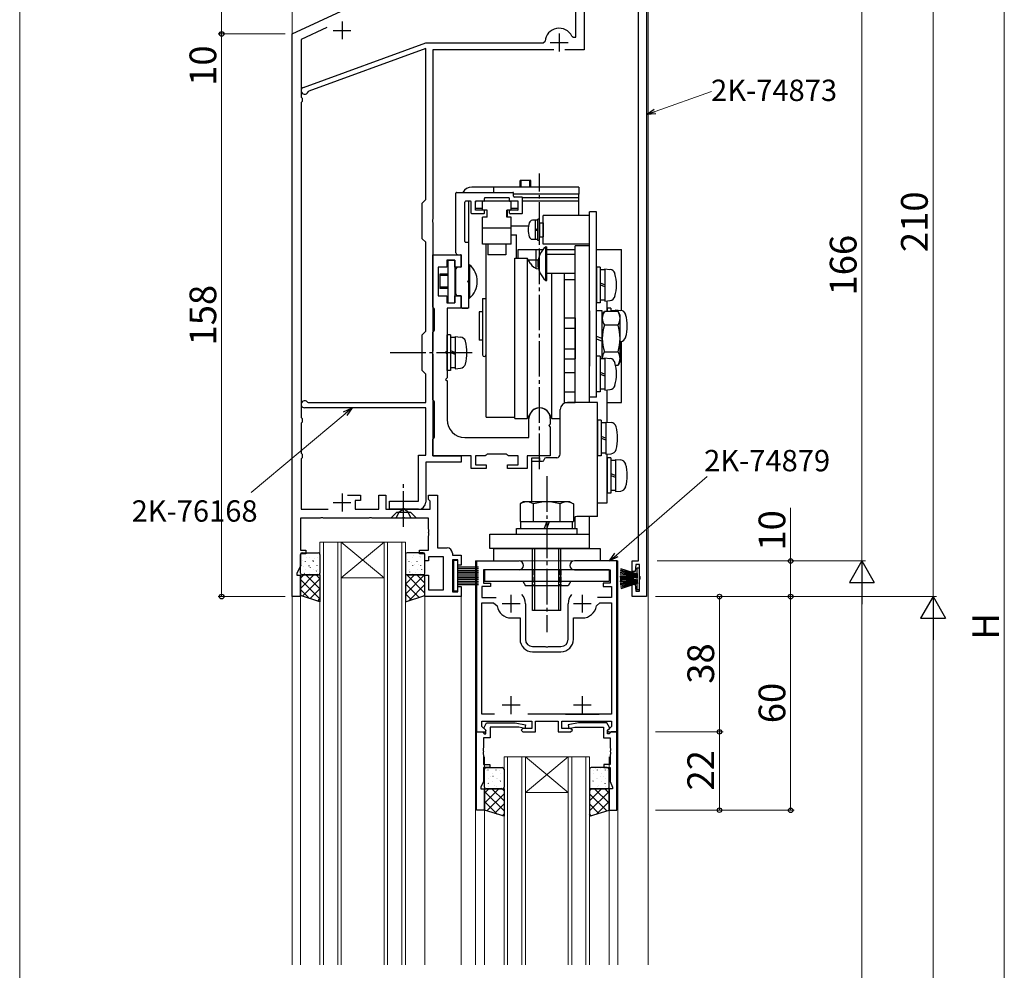
# Model space of a CAD drawing. Extents: x 0 to 875, y 0 to 1360.
# Drawn here: x 0 to 277, y 830 to 1097 of the extents above; entities that cross this region are included whole.
import ezdxf

# ---------------------------------------------------------------- set-up
doc = ezdxf.new("R2010")
doc.units = 0
doc.linetypes.add('YCENTER_1', pattern=[13, 10, -1, 1, -1])
doc.linetypes.add('YHIDDEN_1', pattern=[4, 3, -1])
for name, color, linetype, lineweight in [('YKK_11', 7, 'CONTINUOUS', 30), ('YKK_12', 2, 'CONTINUOUS', 13), ('YKK_13', 4, 'CONTINUOUS', 30), ('YKK_D', 6, 'CONTINUOUS', 13), ('YKK_ZWAK', 7, 'CONTINUOUS', 30)]:
    doc.layers.add(name, color=color, linetype=linetype, lineweight=lineweight)
doc.styles.add('text-b', font='txt')

msp = doc.modelspace()

# ---------------------------------------------------------------- linework, layer by layer
at = {"layer": 'YKK_11', "linetype": 'ByBlock', "lineweight": -2, "ltscale": 0.5}
for p, q in [((176.02, 1111), (176.02, 935)), ((156.22, 1092.1), (156.22, 1101.5)), ((158.52, 1101.5), (158.52, 1088.5)), ((76.52, 1093), (91.53, 1100)), ((173.82, 945), (173.82, 1099.75)), ((76.52, 935), (76.52, 1093)), ((86.22, 1094.77), (79.02, 1091.41)), ((155.11, 1092.38), (155.55, 1092.1)), ((79.02, 1091.41), (79.02, 1075.29)), ((79.68, 1078), (114.02, 1090.5)), ((114.02, 1090.5), (147.04, 1090.5)), ((147.04, 1090.5), (147.54, 1090.96)), ((155.55, 1092.1), (156.22, 1092.1)), ((114.02, 1088.9), (81.16, 1076.94)), ((114.02, 1046.5), (114.02, 1088.9)), ((149.97, 1088.5), (116.02, 1088.5)), ((116.02, 1088.5), (116.02, 1040.96)), ((158.52, 1088.5), (153.07, 1088.5)), ((81.16, 1076.94), (80.97, 1076.75)), ((79.02, 1075.29), (79.29, 1075)), ((79.29, 1074), (79.02, 1073.71)), ((79.02, 1073.71), (79.02, 985.29)), ((79.29, 1075), (79.29, 1074)), ((113.02, 1045.5), (114.02, 1046.5)), ((113.02, 1035.5), (113.02, 1045.5)), ((116.02, 1040.96), (115.9, 1040.77)), ((115.9, 1040.77), (115.9, 1040.23)), ((115.9, 1040.23), (116.02, 1040.04)), ((116.02, 1040.04), (116.02, 1003.96)), ((114.02, 1034.5), (113.02, 1035.5)), ((114.02, 1009.5), (114.02, 1034.5)), ((113.02, 1008.5), (114.02, 1009.5)), ((113.02, 998.5), (113.02, 1008.5)), ((116.02, 1003.96), (115.9, 1003.77)), ((115.9, 1003.77), (115.9, 1003.23)), ((115.9, 1003.23), (116.02, 1003.04)), ((116.02, 1003.04), (116.02, 974.5)), ((114.02, 997.5), (113.02, 998.5)), ((114.02, 989.5), (114.02, 997.5)), ((114.02, 988), (80.02, 988)), ((80.81, 989.62), (81.05, 989.5)), ((81.05, 989.5), (114.02, 989.5)), ((114.02, 974.7), (114.02, 988)), ((79.02, 985.29), (79.29, 985)), ((79.29, 985), (79.29, 984)), ((79.29, 984), (79.02, 983.71)), ((79.02, 983.71), (79.02, 975.29)), ((79.02, 975.29), (79.29, 975)), ((79.29, 974), (79.02, 973.71)), ((79.02, 973.71), (79.02, 959.5)), ((79.29, 975), (79.29, 974)), ((112.02, 961.8), (112.02, 974.7)), ((112.02, 974.7), (114.02, 974.7)), ((116.02, 974.5), (124.02, 974.5)), ((124.02, 974.5), (124.02, 972.7)), ((124.02, 972.7), (114.02, 972.7)), ((114.02, 972.7), (114.02, 961.5)), ((92.07, 963.5), (95.72, 963.5)), ((95.72, 963.5), (95.72, 962)), ((100.82, 959.5), (100.82, 963.5)), ((100.82, 963.5), (102.82, 963.5)), ((102.82, 963.5), (102.82, 959.5)), ((114.82, 962.3), (114.82, 963.5)), ((114.82, 963.5), (117.32, 963.5)), ((117.32, 963.5), (117.32, 948.7)), ((95.72, 962), (94.22, 962)), ((94.22, 962), (94.22, 959.5)), ((103.82, 959.5), (103.82, 961.8)), ((103.82, 961.8), (112.02, 961.8)), ((107.55, 959.62), (107.36, 959.5)), ((108.1, 959.62), (107.55, 959.62)), ((108.28, 959.5), (108.1, 959.62)), ((115.12, 962), (114.82, 962.3)), ((115.32, 961.8), (115.12, 962)), ((115.32, 959.5), (115.32, 961.8)), ((84.36, 957), (78.82, 957)), ((78.82, 957), (78.82, 948)), ((79.02, 959.5), (86.67, 959.5)), ((84.55, 957.12), (84.36, 957)), ((85.1, 957.12), (84.55, 957.12)), ((85.28, 957), (85.1, 957.12)), ((98.06, 957), (85.28, 957)), ((94.22, 959.5), (100.82, 959.5)), ((98.25, 957.12), (98.06, 957)), ((98.8, 957.12), (98.25, 957.12)), ((98.98, 957), (98.8, 957.12)), ((107.36, 957), (98.98, 957)), ((102.82, 959.5), (115.32, 959.5)), ((107.36, 959.5), (103.82, 959.5)), ((107.55, 957.12), (107.36, 957)), ((108.1, 957.12), (107.55, 957.12)), ((108.28, 957), (108.1, 957.12)), ((112.02, 959.5), (108.28, 959.5)), ((114.82, 957), (108.28, 957)), ((114.82, 953.96), (114.82, 957)), ((114.94, 953.77), (114.82, 953.96)), ((114.82, 953.04), (114.94, 953.23)), ((114.82, 952.96), (114.82, 953.04)), ((114.94, 952.77), (114.82, 952.96)), ((114.82, 952.04), (114.94, 952.23)), ((114.82, 948), (114.82, 952.04)), ((114.94, 953.23), (114.94, 953.77)), ((114.94, 952.23), (114.94, 952.77)), ((117.32, 948.7), (120.02, 948.7)), ((78.82, 948), (80.32, 948)), ((80.32, 947), (78.82, 947)), ((78.82, 947), (78.82, 943.64)), ((80.32, 948), (80.32, 947)), ((112.32, 947), (112.32, 948)), ((112.32, 948), (114.82, 948)), ((113.82, 947), (112.32, 947)), ((113.82, 945), (113.82, 947)), ((119.02, 946.2), (114.82, 946.2)), ((114.82, 946.2), (114.82, 945)), ((119.02, 936.93), (119.02, 946.2)), ((121.52, 947.2), (121.52, 946.6)), ((121.52, 946.6), (124.02, 946.6)), ((124.02, 946.6), (124.02, 943.8)), ((78.82, 943.64), (77.82, 941.5)), ((114.82, 945), (113.82, 945)), ((123.02, 945.3), (121.52, 945.3)), ((121.52, 945.3), (121.52, 936.3)), ((123.02, 943.8), (123.02, 945.3)), ((124.02, 943.8), (123.02, 943.8)), ((128.32, 945), (140.27, 945)), ((128.32, 945), (128.32, 897)), ((167.72, 945), (155.77, 945)), ((167.72, 897), (167.72, 945)), ((172.02, 942), (172.02, 945)), ((172.02, 945), (173.82, 945)), ((173.02, 944), (172.82, 942)), ((174.09, 944), (173.02, 944)), ((174.09, 940.71), (174.09, 944)), ((77.82, 941.5), (77.82, 941)), ((77.82, 941), (78.82, 941)), ((78.82, 941), (78.82, 935)), ((113.82, 935), (113.82, 941)), ((113.82, 941), (114.82, 941)), ((114.82, 941), (114.82, 936.93)), ((140.27, 942.5), (130.22, 942.5)), ((130.22, 942.5), (130.22, 938.8)), ((155.77, 942.5), (165.82, 942.5)), ((165.82, 942.5), (165.82, 938.8)), ((172.82, 942), (172.02, 942)), ((174.21, 940.52), (174.09, 940.71)), ((174.21, 939.98), (174.21, 940.52)), ((123.02, 936.3), (123.02, 937.8)), ((123.02, 937.8), (124.02, 937.8)), ((124.02, 937.8), (124.02, 935)), ((132.22, 937.8), (129.82, 937.8)), ((129.82, 937.8), (129.82, 934.7)), ((130.22, 938.8), (132.22, 938.8)), ((132.22, 938.8), (132.22, 937.8)), ((165.82, 938.8), (163.82, 938.8)), ((163.82, 938.8), (163.82, 937.8)), ((163.82, 937.8), (166.22, 937.8)), ((166.22, 937.8), (166.22, 934.7)), ((172.02, 935), (172.02, 938.5)), ((172.02, 938.5), (172.82, 938.5)), ((172.82, 938.5), (173.02, 936.5)), ((174.09, 939.79), (174.21, 939.98)), ((174.09, 936.5), (174.09, 939.79)), ((78.82, 935), (76.52, 935)), ((124.02, 935), (113.82, 935)), ((114.82, 936.93), (119.02, 936.93)), ((121.52, 936.3), (123.02, 936.3)), ((129.82, 934.7), (133.81, 934.7)), ((166.22, 934.7), (162.23, 934.7)), ((176.02, 935), (172.02, 935)), ((173.02, 936.5), (174.09, 936.5)), ((129.82, 902), (129.82, 933.2)), ((129.82, 933.2), (133.09, 933.2)), ((133.09, 933.2), (134.07, 932.36)), ((142.02, 933), (142.02, 923)), ((154.02, 923), (154.02, 933)), ((161.97, 932.36), (162.96, 933.2)), ((162.96, 933.2), (166.22, 933.2)), ((166.22, 933.2), (166.22, 902)), ((138.02, 929), (140.52, 929)), ((140.52, 929), (140.52, 923)), ((155.52, 923), (155.52, 929)), ((155.52, 929), (158.02, 929)), ((144.02, 921), (147.56, 921)), ((147.56, 921), (147.75, 920.88)), ((147.75, 920.88), (148.3, 920.88)), ((148.3, 920.88), (148.48, 921)), ((148.48, 921), (152.02, 921)), ((144.02, 919.5), (152.02, 919.5)), ((133.31, 902), (129.82, 902)), ((153.31, 902), (142.74, 902)), ((166.22, 902), (153.31, 902)), ((153.31, 902), (162.74, 902)), ((166.22, 902), (166.22, 902)), ((129.82, 898.52), (129.82, 900)), ((129.82, 900), (143.82, 900)), ((130.42, 898.28), (131.12, 899.5)), ((131.12, 899.5), (139.13, 899.5)), ((139.13, 899.5), (142.01, 898.99)), ((142.01, 898.99), (141.84, 898)), ((143.82, 900), (143.82, 898)), ((144.82, 897), (144.82, 900)), ((144.82, 900), (151.22, 900)), ((151.22, 900), (151.22, 897)), ((152.22, 898), (152.22, 900)), ((152.22, 900), (166.22, 900)), ((156.91, 899.5), (154.04, 898.99)), ((154.04, 898.99), (154.21, 898)), ((164.92, 899.5), (156.91, 899.5)), ((165.62, 898.28), (164.92, 899.5)), ((166.22, 900), (166.22, 898.52)), ((128.32, 875), (128.32, 897)), ((128.32, 897), (129.95, 897)), ((128.32, 897), (130.8, 897)), ((130.96, 897.38), (129.82, 898.52)), ((129.95, 897), (130.25, 896.7)), ((130.25, 896.7), (130.45, 896.5)), ((130.42, 897.95), (130.42, 898.28)), ((130.92, 897.45), (130.42, 897.95)), ((130.45, 896.5), (130.92, 896.5)), ((130.8, 897), (130.96, 897.38)), ((130.92, 896.5), (130.92, 897.45)), ((140.18, 898.3), (132.12, 898.3)), ((132.12, 898.3), (132.12, 895.3)), ((141.84, 898), (140.18, 898.3)), ((141.32, 898), (140.82, 897.5)), ((140.82, 897.5), (141.32, 897)), ((143.82, 898), (141.32, 898)), ((141.32, 897), (144.82, 897)), ((151.22, 897), (154.72, 897)), ((154.72, 898), (152.22, 898)), ((154.21, 898), (155.87, 898.3)), ((155.22, 897.5), (154.72, 898)), ((154.72, 897), (155.22, 897.5)), ((155.87, 898.3), (163.92, 898.3)), ((163.92, 898.3), (163.92, 895.3)), ((166.22, 898.52), (165.09, 897.38)), ((165.09, 897.38), (165.25, 897)), ((165.12, 897.45), (165.62, 897.95)), ((165.12, 896.5), (165.12, 897.45)), ((165.59, 896.5), (165.12, 896.5)), ((165.25, 897), (167.72, 897)), ((165.79, 896.7), (165.59, 896.5)), ((165.62, 897.95), (165.62, 898.28)), ((166.09, 897), (165.79, 896.7)), ((167.72, 897), (166.09, 897)), ((167.72, 875), (167.72, 897)), ((132.12, 895.3), (130.25, 895.3)), ((130.25, 895.3), (130.25, 892.5)), ((163.92, 895.3), (165.79, 895.3)), ((165.79, 895.3), (165.79, 892.5)), ((130.25, 892.5), (130.13, 892.32)), ((130.13, 892.32), (130.13, 891.77)), ((130.13, 891.77), (130.25, 891.59)), ((130.25, 891.5), (130.13, 891.32)), ((130.13, 891.32), (130.13, 890.77)), ((130.13, 890.77), (130.25, 890.59)), ((130.25, 891.59), (130.25, 891.5)), ((130.25, 890.59), (130.25, 887.8)), ((165.79, 892.5), (165.91, 892.32)), ((165.91, 891.77), (165.79, 891.59)), ((165.79, 891.59), (165.79, 891.5)), ((165.79, 891.5), (165.91, 891.32)), ((165.91, 890.77), (165.79, 890.59)), ((165.79, 890.59), (165.79, 887.8)), ((165.91, 892.32), (165.91, 891.77)), ((165.91, 891.32), (165.91, 890.77)), ((130.25, 887.8), (132.02, 887.8)), ((132.02, 887.8), (132.02, 887)), ((165.79, 887.8), (164.02, 887.8)), ((164.02, 887.8), (164.02, 887)), ((132.02, 887), (130.25, 887)), ((130.25, 887), (130.25, 883.06)), ((164.02, 887), (165.79, 887)), ((165.79, 887), (165.79, 883.06)), ((130.25, 883.06), (129.52, 881.5)), ((165.79, 883.06), (166.52, 881.5)), ((129.52, 881.5), (129.52, 881)), ((129.52, 881), (130.52, 881)), ((130.52, 881), (130.52, 875)), ((166.52, 881), (165.52, 881)), ((165.52, 881), (165.52, 875)), ((166.52, 881.5), (166.52, 881)), ((130.52, 875), (128.32, 875)), ((165.52, 875), (167.72, 875))]:
    msp.add_line(p, q, dxfattribs=at)
at = {"layer": 'YKK_11', "ltscale": 0.5}
for p, q in [((90.52, 1096.5), (90.52, 1091.5)), ((88.02, 1094), (93.02, 1094)), ((151.52, 1093.1), (151.52, 1088.1)), ((149.02, 1090.6), (154.02, 1090.6)), ((90.52, 963.9), (90.52, 958.9)), ((88.02, 961.4), (93.02, 961.4)), ((138.02, 930.5), (138.02, 935.5)), ((158.02, 930.5), (158.02, 935.5)), ((140.52, 933), (135.52, 933)), ((160.52, 933), (155.52, 933)), ((140.52, 904.5), (135.52, 904.5)), ((138.02, 902), (138.02, 907)), ((160.52, 904.5), (155.52, 904.5)), ((158.02, 902), (158.02, 907))]:
    msp.add_line(p, q, dxfattribs=at)
at = {"layer": 'YKK_11', "linetype": 'ByBlock', "lineweight": -2, "ltscale": 0.5}
for centre, radius, start, end in [((151.52, 1090.6), 4, 26.3878, 174.9003), ((80.02, 1077.06), 1, 110, 342.0201), ((80.02, 989), 1, 37.9799, 270), ((112.02, 961.5), 2, 270, 360), ((120.02, 947.2), 1.5, 0, 90), ((140.27, 943.75), 1.25, 270, 90), ((155.77, 943.75), 1.25, 90, 270), ((138.02, 933), 4, 360, 40.4398), ((158.02, 933), 4, 139.5602, 180), ((138.02, 933), 4, 189.2069, 270), ((158.02, 933), 4, 270, 350.7931), ((144.02, 923), 3.5, 180, 270), ((144.02, 923), 2, 180, 270), ((152.02, 923), 2, 270, 360), ((152.02, 923), 3.5, 270, 360)]:
    msp.add_arc(centre, radius, start, end, dxfattribs=at)
at = {"layer": 'YKK_12'}
for p, q in [((76.52, 1193.5), (76.52, 831.55)), ((176.52, 831.55), (176.52, 1193.5)), ((168.02, 945), (128.02, 945)), ((128.02, 945), (128.02, 831.55)), ((168.02, 831.55), (168.02, 945)), ((78.82, 935.2), (78.82, 831.55)), ((113.82, 935.2), (113.82, 831.55)), ((124.02, 935), (124.02, 831.55)), ((130.52, 890), (130.52, 831.55)), ((165.52, 890), (165.52, 831.55))]:
    msp.add_line(p, q, dxfattribs=at)
at = {"layer": 'YKK_12', "linetype": 'Continuous'}
for p, q in [((84.32, 950.3), (90.32, 950.3)), ((84.32, 831.55), (84.32, 950.3)), ((85.32, 950.3), (85.32, 831.55)), ((89.32, 831.55), (89.32, 950.3)), ((90.32, 950.3), (90.32, 831.55)), ((90.32, 950.3), (102.32, 950.3)), ((90.32, 950.3), (102.32, 940.3)), ((102.32, 950.3), (90.32, 940.3)), ((102.32, 950.3), (108.32, 950.3)), ((102.32, 831.55), (102.32, 950.3)), ((103.32, 950.3), (103.32, 831.55)), ((107.32, 831.55), (107.32, 950.3)), ((108.32, 950.3), (108.32, 831.55)), ((90.32, 940.3), (102.32, 940.3)), ((136.02, 890), (142.02, 890)), ((136.02, 831.55), (136.02, 890)), ((137.02, 890), (137.02, 831.55)), ((141.02, 831.55), (141.02, 890)), ((142.02, 890), (142.02, 831.55)), ((142.02, 890), (154.02, 890)), ((142.02, 890), (154.02, 880)), ((154.02, 890), (142.02, 880)), ((154.02, 890), (160.02, 890)), ((154.02, 831.55), (154.02, 890)), ((155.02, 890), (155.02, 831.55)), ((159.02, 831.55), (159.02, 890)), ((160.02, 890), (160.02, 831.55)), ((142.02, 880), (154.02, 880))]:
    msp.add_line(p, q, dxfattribs=at)
at = {"layer": 'YKK_13', "linetype": 'YCENTER_1'}
for p, q in [((146.02, 970.77), (146.02, 1053.84)), ((104.09, 1003.5), (127.46, 1003.5)), ((148.02, 968.81), (148.02, 925)), ((107.82, 954.57), (107.82, 967.57))]:
    msp.add_line(p, q, dxfattribs=at)
at = {"layer": 'YKK_13', "linetype": 'Continuous'}
for p, q in [((143.52, 1051.8), (140.52, 1051.8)), ((140.52, 1050), (140.52, 1051.8)), ((140.79, 1050), (140.79, 1051.8)), ((143.25, 1050), (143.25, 1051.8)), ((143.52, 1050), (143.52, 1051.8)), ((122.52, 1031.5), (122.52, 1048.3)), ((122.72, 1048.5), (138.52, 1048.5)), ((157.02, 1050), (127.02, 1050)), ((133.02, 1050), (133.02, 1048.5)), ((138.72, 1047.4), (138.72, 1048.3)), ((157.02, 1050), (157.02, 1048)), ((125.02, 1034.7), (125.02, 1045.8)), ((126.62, 1046), (125.22, 1046)), ((126.02, 1046), (126.02, 1016)), ((126.82, 1042.7), (126.82, 1045.8)), ((140.02, 1046), (128.02, 1046)), ((128.02, 1043.5), (128.02, 1046)), ((128.02, 1043.7), (128.02, 1045.8)), ((130.32, 1046), (128.22, 1046)), ((130.02, 1043.5), (130.02, 1046)), ((130.52, 1046.2), (130.52, 1046.8)), ((137.32, 1047), (130.72, 1047)), ((137.52, 1046.2), (137.52, 1046.8)), ((139.82, 1046), (137.72, 1046)), ((138.02, 1043.5), (138.02, 1046)), ((157.02, 1048), (138.72, 1048)), ((141.02, 1047.2), (138.92, 1047.2)), ((140.02, 1043.5), (140.02, 1046)), ((140.02, 1043.7), (140.02, 1045.8)), ((141.22, 1042.7), (141.22, 1047)), ((157.02, 1046.94), (141.22, 1046.94)), ((157.02, 1046), (141.22, 1046)), ((157.02, 1042), (157.02, 1048)), ((130.32, 1042.5), (127.02, 1042.5)), ((130.02, 1044), (128.02, 1044)), ((131.27, 1043.5), (128.02, 1043.5)), ((130.32, 1043.5), (128.22, 1043.5)), ((131.27, 1043.5), (130.02, 1043.5)), ((130.52, 1042.7), (130.52, 1043.3)), ((131.27, 1041.5), (131.27, 1043.5)), ((140.02, 1043.5), (136.77, 1043.5)), ((136.77, 1041.5), (136.77, 1043.5)), ((138.02, 1043.5), (136.77, 1043.5)), ((137.02, 1041.5), (137.02, 1043.5)), ((137.52, 1042.7), (137.52, 1043.3)), ((139.82, 1043.5), (137.72, 1043.5)), ((141.02, 1042.5), (137.72, 1042.5)), ((140.02, 1044), (138.02, 1044)), ((160.02, 991), (160.02, 1043)), ((162.02, 1043), (160.02, 1043)), ((162.02, 991), (162.02, 1043)), ((131.27, 1041.5), (130.02, 1041.5)), ((130.02, 1034), (130.02, 1041.5)), ((138.02, 1041.5), (136.77, 1041.5)), ((138.02, 1034), (138.02, 1041.5)), ((144.82, 1040.75), (143.98, 1040.68)), ((144.82, 1035.25), (144.82, 1040.75)), ((145.52, 1040.75), (144.82, 1040.75)), ((145.52, 1035), (145.52, 1041)), ((146.02, 1041), (145.52, 1041)), ((146.02, 1035), (146.02, 1041)), ((146.02, 1040), (146.02, 1036)), ((146.02, 1040), (147.02, 1040)), ((147.02, 1034), (147.02, 1042)), ((160.02, 1042), (147.02, 1042)), ((147.02, 1040), (147.02, 1036)), ((138.02, 1038.5), (130.02, 1038.5)), ((142.89, 1039), (138.02, 1039)), ((145.52, 1038), (144.82, 1038.25)), ((144.82, 1038), (145.52, 1037.75)), ((125.22, 1034.5), (125.82, 1034.5)), ((126.02, 1034.3), (126.02, 1023.8)), ((138.02, 1036.6), (139.52, 1036.6)), ((139.52, 1030), (139.52, 1036.6)), ((144.82, 1035.25), (143.98, 1035.32)), ((145.52, 1035.25), (144.82, 1035.25)), ((146.02, 1035), (145.52, 1035)), ((146.02, 1036), (147.02, 1036)), ((138.02, 1034), (130.02, 1034)), ((131.02, 985.4), (131.02, 1034)), ((131.52, 1034), (131.52, 1031)), ((136.52, 1034), (136.52, 1031)), ((140.02, 1030), (140.02, 1032.5)), ((140.02, 1032.5), (147.02, 1032.5)), ((145.02, 1027.17), (145.02, 1032.5)), ((160.02, 1034), (147.02, 1034)), ((147.73, 1023.8), (147.73, 1033.2)), ((147.73, 1033.2), (148.02, 1033.2)), ((148.02, 1023.8), (148.02, 1033.2)), ((148.02, 1032.5), (156.02, 1032.5)), ((160.02, 1033.5), (156.02, 1033.5)), ((156.02, 989.5), (156.02, 1033.5)), ((160.02, 989.5), (160.02, 1033.5)), ((162.02, 1032.5), (169.02, 1032.5)), ((169.02, 1015.33), (169.02, 1032.5)), ((116.02, 1016.3), (116.02, 1031)), ((116.02, 1031), (124.02, 1031)), ((122.22, 1029.5), (119.92, 1029.5)), ((119.92, 1029.5), (119.92, 1027.5)), ((120.22, 1029.5), (120.22, 1017.5)), ((120.22, 1029.5), (122.22, 1029.5)), ((122.22, 1029.5), (122.22, 1017.5)), ((122.22, 1027.5), (122.22, 1029.5)), ((123.02, 1031), (123.82, 1031)), ((124.02, 1031), (124.02, 1027.5)), ((124.02, 1027.7), (124.02, 1030.8)), ((136.52, 1031), (131.52, 1031)), ((139.02, 985), (139.02, 1030)), ((139.02, 1030), (142.56, 1030)), ((142.56, 1030), (142.56, 985)), ((143.42, 1028.5), (142.56, 1030)), ((142.83, 1029.52), (145.61, 1029.52)), ((148.02, 1031.15), (156.02, 1031.15)), ((119.92, 1027.5), (117.52, 1027.5)), ((117.52, 1027.5), (117.52, 1019.5)), ((124.02, 1027.5), (122.22, 1027.5)), ((122.52, 1020), (122.52, 1027)), ((123.82, 1027.5), (123.02, 1027.5)), ((126.02, 1028.2), (126.02, 1018.8)), ((126.02, 1028.2), (126.31, 1028.2)), ((126.31, 1028.2), (126.31, 1018.8)), ((162.02, 1027.5), (162.02, 1017.5)), ((163.02, 1027.5), (162.02, 1027.5)), ((163.02, 1027.5), (163.02, 1017.5)), ((164.32, 1026.75), (163.02, 1026.75)), ((164.32, 1027), (164.32, 1018)), ((164.32, 1027), (165.78, 1026.87)), ((118.02, 1025.5), (118.02, 1021.5)), ((120.22, 1025.5), (118.02, 1025.5)), ((120.22, 1025.13), (118.02, 1025.13)), ((122.52, 1025.5), (122.22, 1025.5)), ((122.52, 1025.13), (122.22, 1025.13)), ((125.72, 1023.5), (126.02, 1023.8)), ((125.72, 1023.5), (126.02, 1023.2)), ((126.02, 1023.2), (126.02, 1016.2)), ((147.73, 1023.8), (148.02, 1023.8)), ((148.02, 1025.85), (156.02, 1025.85)), ((149.49, 985), (149.49, 1025.85)), ((153.02, 989.33), (153.02, 1025.85)), ((153.02, 1024.04), (156.02, 1024.04)), ((120.22, 1021.88), (118.02, 1021.88)), ((120.22, 1021.5), (118.02, 1021.5)), ((122.52, 1021.88), (122.22, 1021.88)), ((122.52, 1021.5), (122.22, 1021.5)), ((164.32, 1022.5), (163.02, 1022.97)), ((163.02, 1022.5), (164.32, 1022.03)), ((117.52, 1019.5), (119.92, 1019.5)), ((119.92, 1019.5), (119.92, 1017.5)), ((122.22, 1017.5), (122.22, 1019.5)), ((122.22, 1019.5), (124.02, 1019.5)), ((123.82, 1019.5), (123.02, 1019.5)), ((124.02, 1019.5), (124.02, 1016)), ((124.02, 1016.2), (124.02, 1019.3)), ((126.02, 1018.8), (126.31, 1018.8)), ((130.02, 1018.7), (130.02, 1002.85)), ((130.02, 1018.7), (130.92, 1018.7)), ((130.92, 1018.7), (130.92, 1002.85)), ((160.02, 989.5), (160.02, 1020.12)), ((164.32, 1018.25), (163.02, 1018.25)), ((164.32, 1018), (165.78, 1018.13)), ((165.02, 1015.01), (165.02, 1018.06)), ((116.27, 1016), (116.02, 1016.3)), ((116.52, 1015.7), (116.27, 1016)), ((116.52, 1009.8), (116.52, 1015.7)), ((119.92, 1017.5), (122.22, 1017.5)), ((124.02, 1016), (120.02, 1016)), ((120.02, 1016), (120.02, 1003.92)), ((120.22, 1017.5), (122.22, 1017.5)), ((124.02, 1016.2), (124.02, 1016)), ((126.02, 1016), (124.02, 1016)), ((124.22, 1016), (125.82, 1016)), ((129.02, 1015), (129.02, 1007)), ((130.02, 1015), (129.02, 1015)), ((130.02, 1015), (130.02, 1007)), ((160.02, 1015.25), (160.02, 999.75)), ((163.02, 1017.5), (162.02, 1017.5)), ((163.62, 1015.2), (162.02, 1015.2)), ((163.62, 1001.75), (163.62, 1015.2)), ((163.62, 1014), (164.2, 1015.01)), ((168.04, 1015.01), (164.2, 1015.01)), ((165.02, 1016), (165.02, 1015.01)), ((166.02, 1016), (165.02, 1016)), ((166.02, 1016), (166.02, 1015.01)), ((167.32, 1015.25), (166.02, 1015.25)), ((167.32, 1015.5), (167.32, 1015.01)), ((167.32, 1015.5), (168.78, 1015.37)), ((168.62, 1014), (168.04, 1015.01)), ((131.02, 1014.3), (130.92, 1014.3)), ((153.02, 1013.27), (156.02, 1013.27)), ((156.02, 1013.27), (156.02, 1001.73)), ((168.62, 1001), (168.62, 1014)), ((116.02, 1009.2), (116.27, 1009.5)), ((116.27, 1009.5), (116.52, 1009.8)), ((153.02, 1010.39), (156.02, 1010.39)), ((168.04, 1011.25), (164.2, 1011.25)), ((116.02, 990.3), (116.02, 1009.2)), ((120.02, 1008.5), (120.02, 998.5)), ((121.02, 1008.5), (120.02, 1008.5)), ((120.02, 998.5), (120.02, 1008.5)), ((121.02, 1008.5), (121.02, 998.5)), ((122.32, 1007.75), (121.02, 1007.75)), ((122.32, 1008), (122.32, 999)), ((122.32, 1008), (123.78, 1007.87)), ((130.02, 1007), (129.02, 1007)), ((131.02, 1007.7), (130.92, 1007.7)), ((163.62, 1007.5), (162.02, 1008.08)), ((162.02, 1007.35), (163.62, 1006.77)), ((168.62, 1006.61), (168.78, 1006.63)), ((169.02, 989.5), (169.02, 1006.67)), ((120.02, 1003.92), (119.6, 1003.5)), ((122.32, 1003.5), (121.02, 1003.97)), ((153.02, 1004.61), (156.02, 1004.61)), ((119.6, 1003.5), (120.02, 1003.08)), ((120.02, 1003.08), (120.02, 996.42)), ((121.02, 1003.5), (122.32, 1003.03)), ((153.02, 1001.73), (156.02, 1001.73)), ((163.02, 1002.5), (162.02, 1002.5)), ((163.02, 1002.5), (163.02, 992.5)), ((164.32, 1001.75), (163.02, 1001.75)), ((164.2, 1003.75), (168.04, 1003.75)), ((164.32, 1002), (164.32, 993)), ((164.32, 1002), (165.78, 1001.87)), ((121.02, 998.5), (120.02, 998.5)), ((122.32, 999.25), (121.02, 999.25)), ((122.32, 999), (123.78, 999.13)), ((162.02, 991.5), (162.02, 999.75)), ((167.36, 999.99), (168.04, 999.99)), ((168.62, 1001), (168.04, 999.99)), ((120.02, 996.42), (119.6, 996)), ((119.6, 996), (120.02, 995.58)), ((120.02, 995.58), (120.02, 984.7)), ((153.02, 997.96), (156.02, 997.96)), ((164.32, 997.5), (163.02, 997.97)), ((163.02, 997.5), (164.32, 997.03)), ((164.32, 993.25), (163.02, 993.25)), ((164.32, 993), (165.78, 993.13)), ((165.02, 983.97), (165.02, 993.06)), ((116.27, 990), (116.02, 990.3)), ((116.52, 989.7), (116.27, 990)), ((153.02, 992.48), (156.02, 992.48)), ((162.02, 991), (160.02, 991)), ((163.02, 992.5), (162.02, 992.5)), ((116.52, 979.8), (116.52, 989.7)), ((151.82, 975), (151.82, 987.5)), ((153.02, 989.5), (156.02, 989.5)), ((162.32, 989.5), (153.82, 989.5)), ((162.32, 957.5), (162.32, 989.5)), ((165.02, 989.5), (169.02, 989.5)), ((131.02, 985.4), (139.02, 985.4)), ((139.02, 985), (142.56, 985)), ((143.42, 986.5), (142.56, 985)), ((143.02, 979.7), (143.02, 985)), ((148.62, 986.5), (149.49, 985)), ((149.02, 985), (149.02, 983.42)), ((149.49, 985), (151.82, 985)), ((162.32, 984.5), (162.32, 974.5)), ((163.32, 984.5), (162.32, 984.5)), ((163.32, 984.5), (163.32, 974.5)), ((149.02, 983.42), (148.6, 983)), ((148.6, 983), (149.02, 982.58)), ((149.02, 982.58), (149.02, 974.5)), ((164.62, 983.75), (163.32, 983.75)), ((164.62, 984), (164.62, 975)), ((164.62, 984), (166.08, 983.87)), ((116.02, 979.2), (116.27, 979.5)), ((116.02, 974.5), (116.02, 979.2)), ((116.27, 979.5), (116.52, 979.8)), ((125.02, 979.7), (143.02, 979.7)), ((164.62, 979.5), (163.32, 979.97)), ((163.32, 979.5), (164.62, 979.03)), ((126.82, 974.5), (116.02, 974.5)), ((126.82, 971), (126.82, 974.5)), ((130.73, 974.5), (128.02, 974.5)), ((128.02, 974.5), (128.02, 972)), ((131.02, 974.75), (130.73, 974.5)), ((131.32, 975), (131.02, 974.75)), ((136.73, 975), (131.32, 975)), ((137.02, 974.75), (136.73, 975)), ((137.32, 974.5), (137.02, 974.75)), ((140.02, 974.5), (137.32, 974.5)), ((140.02, 972), (140.02, 974.5)), ((149.02, 974.5), (142.52, 974.5)), ((142.52, 974.5), (142.52, 971)), ((143.82, 974), (146.12, 974)), ((143.82, 961.6), (143.82, 974)), ((146.12, 973), (146.12, 974)), ((150.82, 974), (147.82, 974)), ((163.32, 974.5), (162.32, 974.5)), ((164.62, 975.25), (163.32, 975.25)), ((164.62, 975), (166.08, 975.13)), ((165.02, 961.33), (165.02, 975.03)), ((165.02, 974), (165.02, 973.38)), ((165.02, 974), (165.02, 964)), ((166.02, 974), (165.02, 974)), ((166.02, 974), (166.02, 964)), ((167.32, 973.5), (167.32, 964.5)), ((167.32, 973.5), (168.78, 973.37)), ((131.02, 971), (126.82, 971)), ((128.02, 972), (131.02, 972)), ((131.02, 972), (131.02, 971)), ((137.02, 971), (137.02, 972)), ((137.02, 972), (140.02, 972)), ((142.52, 971), (137.02, 971)), ((143.82, 973), (146.82, 973)), ((167.32, 973.25), (166.02, 973.25)), ((167.32, 969), (166.02, 969.47)), ((166.02, 969), (167.32, 968.53)), ((166.02, 964), (165.02, 964)), ((167.32, 964.75), (166.02, 964.75)), ((167.32, 964.5), (168.78, 964.63)), ((141.52, 961.6), (140.52, 961.02)), ((140.52, 961.02), (140.52, 956.1)), ((154.52, 961.6), (141.52, 961.6)), ((144.27, 956.1), (144.27, 961.02)), ((151.78, 956.1), (151.78, 961.02)), ((154.52, 961.6), (155.53, 961.02)), ((155.53, 961.02), (155.53, 956.1)), ((162.32, 961.33), (165.02, 961.33)), ((104.32, 957.07), (105.82, 958.57)), ((104.32, 957.07), (111.32, 957.07)), ((109.82, 958.57), (105.82, 958.57)), ((111.32, 957.07), (109.82, 958.57)), ((156.02, 954.1), (156.02, 957.33)), ((162.32, 957.5), (156.82, 957.5)), ((160.02, 948.5), (160.02, 957.5)), ((139.52, 954.1), (156.52, 954.1)), ((139.52, 952.5), (139.52, 954.1)), ((140.52, 956.1), (155.53, 956.1)), ((140.77, 954.1), (140.77, 956.1)), ((148.02, 956.1), (147.3, 954.1)), ((148.02, 954.1), (148.75, 956.1)), ((155.27, 954.1), (155.27, 956.1)), ((156.52, 952.5), (156.52, 954.1)), ((132.02, 948.5), (132.02, 952.5)), ((132.02, 952.5), (160.02, 952.5)), ((160.02, 948.5), (132.02, 948.5)), ((133.02, 948.5), (133.02, 945)), ((133.02, 948.5), (163.02, 948.5)), ((144.02, 931.1), (144.02, 948.5)), ((144.67, 931.1), (144.67, 948.5)), ((151.37, 931.1), (151.37, 948.5)), ((152.02, 931.1), (152.02, 948.5)), ((163.02, 948.5), (163.02, 945)), ((79.04, 945.94), (79.04, 945.98)), ((80.25, 947.15), (80.25, 947.19)), ((80.56, 945.9), (80.56, 945.91)), ((80.7, 947.13), (80.74, 947.2)), ((81.28, 945.94), (81.28, 945.98)), ((82.49, 947.15), (82.49, 947.19)), ((82.75, 945.8), (82.75, 945.8)), ((83.52, 945.94), (83.52, 945.98)), ((109.4, 947.15), (109.4, 947.19)), ((110.43, 945.94), (110.43, 945.98)), ((110.64, 946.61), (110.64, 946.61)), ((111.64, 947.15), (111.64, 947.19)), ((112.37, 946.15), (112.37, 946.15)), ((112.61, 946.16), (112.61, 946.16)), ((112.68, 945.94), (112.68, 945.98)), ((79.04, 943.66), (79.04, 943.7)), ((79.38, 945.13), (79.38, 945.13)), ((79.73, 943.56), (79.73, 943.57)), ((80.25, 944.87), (80.25, 944.91)), ((81.26, 943.53), (81.3, 943.59)), ((81.28, 943.66), (81.28, 943.7)), ((81.7, 943.11), (81.71, 943.12)), ((82.43, 945.17), (82.43, 945.18)), ((82.49, 944.87), (82.49, 944.91)), ((83.52, 943.66), (83.52, 943.7)), ((108.99, 945.48), (108.99, 945.48)), ((109.4, 944.87), (109.4, 944.91)), ((109.91, 944.55), (109.91, 944.56)), ((110.43, 943.66), (110.43, 943.7)), ((110.87, 943.88), (110.91, 943.95)), ((111.64, 944.87), (111.64, 944.91)), ((111.87, 944.06), (111.87, 944.07)), ((112.68, 943.66), (112.68, 943.7)), ((113.74, 943.33), (113.74, 943.34)), ((78.82, 940.13), (79.78, 941.08)), ((78.82, 937.3), (82.61, 941.08)), ((79, 941.5), (79.01, 941.51)), ((79.04, 941.38), (79.04, 941.42)), ((79.92, 941.52), (79.96, 941.58)), ((80.25, 942.59), (80.25, 942.63)), ((80.4, 941.08), (84.32, 937.16)), ((81.28, 941.38), (81.28, 941.42)), ((82.49, 942.59), (82.49, 942.63)), ((83.23, 941.08), (84.32, 939.99)), ((83.3, 942.18), (83.34, 942.24)), ((83.52, 941.38), (83.52, 941.42)), ((83.66, 942.63), (83.67, 942.64)), ((108.32, 938.52), (110.89, 941.08)), ((108.32, 935.69), (113.72, 941.08)), ((108.69, 941.08), (113.82, 935.95)), ((109.17, 942.46), (109.17, 942.46)), ((109.4, 942.59), (109.4, 942.63)), ((109.54, 941.87), (109.58, 941.93)), ((110.43, 941.38), (110.43, 941.42)), ((111.04, 941.72), (111.04, 941.73)), ((111.51, 941.08), (113.82, 938.78)), ((111.64, 942.59), (111.64, 942.63)), ((112.68, 941.38), (112.68, 941.42)), ((112.91, 942.53), (112.96, 942.59)), ((113.01, 941.27), (113.02, 941.28)), ((78.82, 939.83), (84.32, 934.33)), ((79.45, 935.1), (84.32, 939.97)), ((108.32, 938.62), (112.16, 934.78)), ((109.35, 933.89), (113.82, 938.36)), ((78.82, 937.01), (81.32, 934.51)), ((81.6, 934.42), (84.32, 937.14)), ((108.32, 935.79), (110.01, 934.1)), ((113.49, 935.19), (113.82, 935.53)), ((83.75, 933.75), (84.32, 934.32)), ((152.02, 931.1), (144.02, 931.1)), ((131.03, 886.13), (131.03, 886.13)), ((131.54, 886.29), (131.54, 886.33)), ((132.75, 885.22), (132.75, 885.26)), ((132.99, 886.77), (132.99, 886.77)), ((133.78, 886.29), (133.78, 886.33)), ((134.41, 886.8), (134.41, 886.8)), ((134.86, 886.04), (134.86, 886.04)), ((134.99, 885.22), (134.99, 885.26)), ((161.05, 885.22), (161.05, 885.26)), ((161.19, 886.04), (161.18, 886.04)), ((161.64, 886.8), (161.64, 886.8)), ((162.26, 886.29), (162.26, 886.33)), ((163.06, 886.77), (163.05, 886.77)), ((163.3, 885.22), (163.3, 885.26)), ((164.51, 886.29), (164.51, 886.33)), ((165.01, 886.13), (165.01, 886.13)), ((131.43, 882.37), (131.43, 882.38)), ((131.54, 884.01), (131.54, 884.05)), ((131.58, 882.52), (131.62, 882.58)), ((132.16, 884.43), (132.16, 884.43)), ((132.75, 882.94), (132.75, 882.98)), ((132.91, 884.53), (132.95, 884.6)), ((133.78, 884.01), (133.78, 884.05)), ((134.13, 883.98), (134.13, 883.99)), ((134.95, 883.18), (135, 883.24)), ((134.99, 882.94), (134.99, 882.98)), ((161.09, 883.18), (161.05, 883.24)), ((161.05, 882.94), (161.05, 882.98)), ((161.91, 883.98), (161.91, 883.99)), ((162.26, 884.01), (162.26, 884.05)), ((163.13, 884.53), (163.09, 884.6)), ((163.3, 882.94), (163.3, 882.98)), ((163.89, 884.43), (163.88, 884.43)), ((164.47, 882.52), (164.43, 882.58)), ((164.51, 884.01), (164.51, 884.05)), ((164.61, 882.37), (164.61, 882.38)), ((130.52, 879.77), (131.74, 881)), ((130.52, 876.95), (134.57, 881)), ((130.52, 880.29), (136.02, 874.79)), ((131.19, 874.79), (136.02, 879.62)), ((131.54, 881.73), (131.54, 881.77)), ((132.64, 881), (136.02, 877.62)), ((133.39, 881.89), (133.39, 881.89)), ((133.63, 881.18), (133.63, 881.18)), ((133.78, 881.73), (133.78, 881.77)), ((135.26, 881.15), (135.27, 881.16)), ((135.47, 881), (136.02, 880.44)), ((163.4, 881), (160.02, 877.62)), ((160.57, 881), (160.02, 880.44)), ((165.52, 880.29), (160.02, 874.79)), ((164.85, 874.79), (160.02, 879.62)), ((160.78, 881.15), (160.78, 881.16)), ((165.52, 876.95), (161.47, 881)), ((162.26, 881.73), (162.26, 881.77)), ((162.42, 881.18), (162.42, 881.18)), ((162.65, 881.89), (162.65, 881.89)), ((165.52, 879.77), (164.3, 881)), ((164.51, 881.73), (164.51, 881.77)), ((130.52, 877.46), (134.09, 873.89)), ((133.35, 874.12), (136.02, 876.79)), ((162.69, 874.12), (160.02, 876.79)), ((165.52, 877.46), (161.96, 873.89)), ((135.51, 873.45), (136.02, 873.96)), ((160.53, 873.45), (160.02, 873.96))]:
    msp.add_line(p, q, dxfattribs=at)
at = {"layer": 'YKK_13', "linetype": 'YHIDDEN_1'}
for p, q in [((105.77, 957.07), (106.68, 958.93)), ((106.68, 958.93), (107.82, 959.53)), ((108.97, 958.93), (107.82, 959.53)), ((109.87, 957.07), (108.97, 958.93))]:
    msp.add_line(p, q, dxfattribs=at)
at = {"layer": 'YKK_13'}
for p, q in [((78.82, 941.58), (78.82, 946.8)), ((79.32, 947.3), (83.82, 947.3)), ((84.32, 946.8), (84.32, 941.58)), ((108.32, 946.8), (108.32, 941.58)), ((113.32, 947.3), (108.82, 947.3)), ((113.82, 941.58), (113.82, 946.8)), ((121.82, 945.1), (121.82, 936.6)), ((123.02, 945.1), (121.82, 945.1)), ((123.02, 936.6), (123.02, 945.1)), ((123.02, 943.35), (128.82, 943.35)), ((174.09, 943), (173.29, 943)), ((173.29, 943), (173.29, 941.34)), ((174.09, 937), (174.09, 943)), ((78.82, 935.3), (78.82, 941.08)), ((78.82, 941.08), (84.32, 941.08)), ((83.82, 941.08), (79.32, 941.08)), ((84.32, 941.08), (84.32, 933.57)), ((113.82, 941.08), (108.32, 941.08)), ((108.32, 941.08), (108.32, 933.57)), ((108.82, 941.08), (113.32, 941.08)), ((113.82, 935.3), (113.82, 941.08)), ((123.02, 942.85), (128.82, 942.85)), ((123.02, 942.35), (128.82, 942.35)), ((123.02, 941.85), (128.82, 941.85)), ((123.02, 941.35), (128.82, 941.35)), ((123.02, 940.85), (128.82, 940.85)), ((123.02, 940.35), (128.82, 940.35)), ((165.52, 942.5), (130.52, 942.5)), ((130.52, 942.5), (130.52, 939.3)), ((165.52, 942.5), (165.52, 939.3)), ((168.59, 940.65), (173.59, 940.65)), ((173.59, 940.75), (168.6, 941.01)), ((173.59, 940.55), (168.6, 940.28)), ((173.59, 940.85), (168.62, 941.37)), ((173.59, 940.45), (168.62, 939.92)), ((173.59, 940.95), (168.65, 941.73)), ((173.59, 939.65), (168.65, 940.43)), ((173.59, 940.35), (168.65, 939.56)), ((173.59, 941.05), (168.7, 942.09)), ((173.59, 941.15), (168.76, 942.44)), ((173.59, 941.25), (168.84, 942.79)), ((173.29, 940.3), (173.29, 939.69)), ((123.02, 939.85), (128.82, 939.85)), ((123.02, 939.35), (128.82, 939.35)), ((123.02, 938.85), (128.82, 938.85)), ((123.02, 938.35), (128.82, 938.35)), ((130.52, 939.3), (165.52, 939.3)), ((141.27, 939.3), (142.02, 938)), ((154.02, 938), (142.02, 938)), ((154.77, 939.3), (154.02, 938)), ((168.59, 939.35), (173.59, 939.35)), ((173.59, 939.45), (168.6, 939.71)), ((173.59, 939.25), (168.6, 938.98)), ((173.59, 939.55), (168.62, 940.07)), ((173.59, 939.15), (168.62, 938.62)), ((173.59, 939.05), (168.65, 938.26)), ((173.59, 938.95), (168.7, 937.91)), ((173.59, 938.85), (168.76, 937.55)), ((173.59, 938.75), (168.84, 937.2)), ((173.29, 938.65), (173.29, 937)), ((84.32, 933.57), (78.82, 935.3)), ((108.32, 933.57), (113.82, 935.3)), ((121.82, 936.6), (123.02, 936.6)), ((173.29, 937), (174.09, 937)), ((130.52, 881.5), (130.52, 886.5)), ((131.02, 887), (135.52, 887)), ((136.02, 886.5), (136.02, 881.5)), ((160.02, 886.5), (160.02, 881.5)), ((165.02, 887), (160.52, 887)), ((165.52, 881.5), (165.52, 886.5)), ((130.52, 875), (130.52, 881)), ((130.52, 881), (136.02, 881)), ((135.52, 881), (131.02, 881)), ((136.02, 881), (136.02, 873.3)), ((165.52, 881), (160.02, 881)), ((160.02, 881), (160.02, 873.3)), ((160.52, 881), (165.02, 881)), ((165.52, 875), (165.52, 881)), ((136.02, 873.3), (130.52, 875)), ((160.02, 873.3), (165.52, 875))]:
    msp.add_line(p, q, dxfattribs=at)
at = {"layer": 'YKK_13', "linetype": 'YHIDDEN_1', "ltscale": 0.5}
for p, q in [((144.02, 942.5), (144.02, 938)), ((144.52, 942.5), (144.52, 938)), ((151.52, 942.5), (151.52, 938)), ((152.02, 942.5), (152.02, 938))]:
    msp.add_line(p, q, dxfattribs=at)
at = {"layer": 'YKK_13', "linetype": 'Continuous'}
for centre, radius, start, end in [((122.72, 1048.3), 0.2, 90, 180), ((127.02, 1047), 3, 90, 150), ((138.52, 1048.3), 0.2, 0, 90), ((125.22, 1045.8), 0.2, 90, 180), ((126.62, 1045.8), 0.2, 0, 90), ((128.22, 1045.8), 0.2, 90, 180), ((130.32, 1046.2), 0.2, 270, 0), ((130.72, 1046.8), 0.2, 90, 180), ((137.32, 1046.8), 0.2, 0, 90), ((137.72, 1046.2), 0.2, 180, 270), ((138.92, 1047.4), 0.2, 180, 270), ((139.82, 1045.8), 0.2, 0, 90), ((141.02, 1047), 0.2, 0, 90), ((127.02, 1042.7), 0.2, 180, 270), ((128.22, 1043.7), 0.2, 180, 270), ((130.32, 1043.3), 0.2, 0, 90), ((130.32, 1042.7), 0.2, 270, 0), ((137.72, 1043.3), 0.2, 90, 180), ((137.72, 1042.7), 0.2, 180, 270), ((139.82, 1043.7), 0.2, 270, 0), ((141.02, 1042.7), 0.2, 270, 0), ((149.82, 1038), 7, 163.743, 196.257), ((144.06, 1039.68), 1, 95, 163.743), ((125.22, 1034.7), 0.2, 180, 270), ((125.82, 1034.3), 0.2, 0, 90), ((144.06, 1036.32), 1, 196.257, 265), ((123.02, 1031.5), 0.5, 180, 270), ((151.62, 1028.5), 6.1, 129.6019, 230.3981), ((123.82, 1030.8), 0.2, 0, 90), ((123.02, 1027), 0.5, 90, 180), ((123.82, 1027.7), 0.2, 270, 0), ((122.42, 1023.5), 6.1, 309.6019, 50.3981), ((146.02, 1030), 3, 210, 263.9357), ((165.65, 1025.28), 1.6, 15.494, 85), ((155.62, 1022.5), 12, 344.506, 15.494), ((123.02, 1020), 0.5, 180, 270), ((123.82, 1019.3), 0.2, 0, 90), ((165.65, 1019.72), 1.6, 275, 344.506), ((124.22, 1016.2), 0.2, 180, 270), ((125.82, 1016.2), 0.2, 270, 0), ((168.04, 1012.79), 4.43, 150, 175.6158), ((164.21, 1012.79), 4.43, 4.3842, 30), ((168.65, 1013.78), 1.6, 15.494, 85), ((166.95, 1013.13), 3.32, 180, 214.3842), ((165.3, 1013.13), 3.32, 325.6158, 360), ((158.62, 1011), 12, 344.506, 15.494), ((176.04, 1007.5), 12.42, 162.412, 197.588), ((156.2, 1007.5), 12.42, 342.412, 17.588), ((123.65, 1006.28), 1.6, 15.494, 85), ((113.62, 1003.5), 12, 344.506, 15.494), ((168.65, 1008.22), 1.6, 275, 344.506), ((130.47, 1002.85), 0.45, 180, 360), ((166.95, 1001.87), 3.32, 145.6158, 180), ((168.04, 1002.21), 4.43, 184.3842, 185.9535), ((165.65, 1000.28), 1.6, 15.494, 85), ((165.3, 1001.87), 3.32, 0, 34.3842), ((164.21, 1002.21), 4.43, 330, 355.6158), ((123.65, 1000.72), 1.6, 275, 344.506), ((155.62, 997.5), 12, 344.506, 15.494), ((165.65, 994.72), 1.6, 275, 344.506), ((146.02, 985), 3, 0, 180), ((146.02, 985), 3, 30, 150), ((146.02, 985), 3, 30, 150), ((153.82, 987.5), 2, 90, 180), ((125.02, 984.7), 5, 180, 270), ((165.95, 982.28), 1.6, 15.494, 85), ((155.92, 979.5), 12, 344.506, 15.494), ((165.95, 976.72), 1.6, 275, 344.506), ((146.82, 973.5), 0.5, 270, 0), ((147.82, 973.5), 0.5, 90, 180), ((150.82, 975), 1, 270, 0), ((168.65, 971.78), 1.6, 15.494, 85), ((158.62, 969), 12, 344.506, 15.494), ((168.65, 966.22), 1.6, 275, 344.506), ((142.73, 957.18), 4.43, 94.3842, 120), ((142.39, 958.28), 3.32, 55.6158, 90), ((148.02, 949.18), 12.42, 72.412, 107.588), ((153.65, 958.28), 3.32, 90, 124.3842), ((153.31, 957.18), 4.43, 60, 85.6158), ((156.82, 955.5), 2, 90, 130.3326)]:
    msp.add_arc(centre, radius, start, end, dxfattribs=at)
at = {"layer": 'YKK_13'}
for centre, start, end in [((79.32, 946.8), 90, 180), ((83.82, 946.8), 0, 90), ((108.82, 946.8), 90, 180), ((113.32, 946.8), 0, 90), ((79.32, 941.58), 180, 270), ((83.82, 941.58), 270, 0), ((108.82, 941.58), 180, 270), ((113.32, 941.58), 270, 0), ((131.02, 886.5), 90, 180), ((135.52, 886.5), 0, 90), ((160.52, 886.5), 90, 180), ((165.02, 886.5), 0, 90), ((131.02, 881.5), 180, 270), ((135.52, 881.5), 270, 0), ((160.52, 881.5), 180, 270), ((165.02, 881.5), 270, 0)]:
    msp.add_arc(centre, 0.5, start, end, dxfattribs=at)
at = {"layer": 'YKK_D'}
for p, q in [((276.52, 614.8), (276.52, 1238)), ((256.52, 935), (256.52, 1145)), ((236.52, 1111), (236.52, 945)), ((56.7, 1103), (56.7, 1093)), ((74.52, 1093), (55.7, 1093)), ((74.52, 1093), (55.7, 1093)), ((56.7, 1093), (56.7, 1078.08)), ((56.7, 1093), (56.7, 935)), ((178.43, 1071.22), (194.31, 1076.79)), ((91.42, 986.36), (64.99, 964.26)), ((167.59, 946.66), (193.06, 968.71)), ((216.52, 945), (216.52, 959.92)), ((179.02, 945), (217.52, 945)), ((179.02, 945), (237.52, 945)), ((179.02, 945), (237.52, 945)), ((216.52, 935), (216.52, 945)), ((236.52, 624.78), (236.52, 938)), ((74.52, 935), (55.7, 935)), ((178.52, 935), (217.52, 935)), ((178.52, 935), (257.52, 935)), ((178.52, 935), (257.52, 935)), ((179.02, 935), (217.52, 935)), ((179.52, 935), (197.52, 935)), ((196.52, 897), (196.52, 935)), ((216.52, 935), (216.52, 874.99)), ((256.52, 614.8), (256.52, 928)), ((178.52, 897), (197.52, 897)), ((178.52, 897), (197.52, 897)), ((196.52, 875), (196.52, 897)), ((178.52, 875), (197.52, 875)), ((178.52, 874.99), (217.52, 874.99))]:
    msp.add_line(p, q, dxfattribs=at)
at = {"layer": 'YKK_D', "linetype": 'ByBlock', "lineweight": -2}
for p, q in [((176.02, 1070.37), (178.2, 1071.86)), ((176.02, 1070.37), (178.43, 1071.22)), ((178.66, 1070.57), (176.02, 1070.37)), ((90.98, 986.89), (93.37, 988)), ((93.37, 988), (91.42, 986.36)), ((93.37, 988), (91.86, 985.84)), ((165.66, 945), (167.14, 947.18)), ((165.66, 945), (167.59, 946.66)), ((168.03, 946.15), (165.66, 945))]:
    msp.add_line(p, q, dxfattribs=at)
at = {"layer": 'YKK_D', "lineweight": -2}
for p, q in [((236.52, 945), (233.02, 938.93)), ((236.52, 945), (240.02, 938.93)), ((236.52, 945), (236.52, 932.87)), ((233.02, 938.93), (240.02, 938.93)), ((256.52, 935), (253.02, 928.93)), ((256.52, 935), (260.02, 928.93)), ((256.52, 935), (256.52, 922.87)), ((253.02, 928.93), (260.02, 928.93))]:
    msp.add_line(p, q, dxfattribs=at)
at = {"layer": 'YKK_D', "linetype": 'ByBlock', "lineweight": -2}
for centre, radius in [((56.7, 1093), 0.637), ((56.7, 1093), 0.638), ((216.52, 945), 0.638), ((56.7, 935), 0.637), ((196.52, 935), 0.638), ((216.52, 935), 0.637), ((216.52, 935), 0.637), ((196.52, 897), 0.638), ((196.52, 897), 0.637), ((196.52, 875), 0.637), ((216.52, 874.99), 0.637)]:
    msp.add_circle(centre, radius, dxfattribs=at)
at = {"layer": 'YKK_ZWAK', "lineweight": 20}
msp.add_line((0, 1325), (0, 0), dxfattribs=at)

# ---------------------------------------------------------------- texts
at = {"layer": 'YKK_D', "style": 'text-b'}
for s, rotation, p in [('10', 90, (55.2, 1078.42)), ('210', 90, (255.02, 1031.73)), ('166', 90, (235.02, 1019.54)), ('158', 90, (55.2, 1005.5)), ('10', 90, (215.02, 947.9)), ('H', 90, (275.02, 922.91)), ('38', 90, (195.02, 910.52)), ('60', 89.9989, (215.02, 899.43)), ('22', 90, (195.02, 880.54))]:
    msp.add_text(s, height=7.5, rotation=rotation, dxfattribs=at).set_placement(p)
for s, p in [('2K-74873', (194.17, 1074.17)), ('2K-74879', (192.22, 970.18)), ('2K-76168', (31.43, 956.03))]:
    msp.add_text(s, height=6, dxfattribs=at).set_placement(p)

doc.saveas('drawing.dxf')
